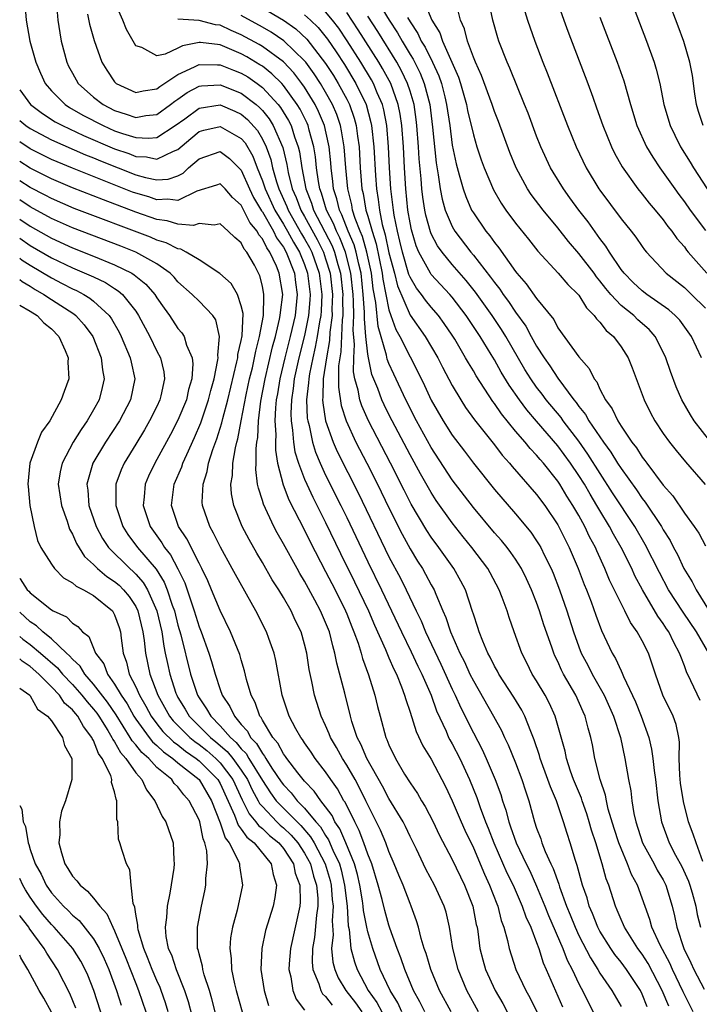
# Model space of a CAD drawing. Units: inches. Extents: x 2628000 to 2631000, y 1455000 to 1458000.
# Drawn here: x 2628000 to 2628064, y 1456612 to 1456705 of the extents above; entities that cross this region are included whole.
import ezdxf

# ---------------------------------------------------------------- set-up
doc = ezdxf.new("R2010")
doc.units = ezdxf.units.IN
doc.header["$MEASUREMENT"] = 0
doc.layers.add('LD26281455_2ft', color=169, linetype='Continuous')

msp = doc.modelspace()

# ---------------------------------------------------------------- linework, layer by layer
at = {"layer": 'LD26281455_2ft'}
for points, elevation in [([(2628064.776, 1456695), (2628064.338, 1456696.338), (2628064.14, 1456697), (2628063.984, 1456698.016), (2628063.76, 1456699.76), (2628063.531, 1456701), (2628062.963, 1456702.962), (2628062.424, 1456704.424), (2628059.658, 1456711.658)], 9436), ([(2628057, 1456709.341), (2628059.423, 1456703), (2628060.135, 1456701), (2628060.338, 1456700.339), (2628060.665, 1456699), (2628061.068, 1456697), (2628061.658, 1456695), (2628062.089, 1456694.089), (2628062.644, 1456693), (2628063.55, 1456691.55), (2628063.872, 1456691), (2628065.164, 1456689)], 9438), ([(2628064.614, 1456673), (2628063.671, 1456675), (2628062.557, 1456676.557), (2628062.145, 1456677), (2628061.543, 1456677.543), (2628059.43, 1456679), (2628059, 1456679.322), (2628058.142, 1456680.142), (2628057.281, 1456681), (2628057, 1456681.367), (2628055.907, 1456683), (2628055.568, 1456683.568), (2628055, 1456684.292), (2628053.869, 1456685.869), (2628052.991, 1456687), (2628052.159, 1456688.159), (2628051.533, 1456689), (2628050.573, 1456690.573), (2628050.321, 1456691), (2628049.392, 1456693), (2628049, 1456693.991), (2628048.182, 1456696.182), (2628047.861, 1456697), (2628046.45, 1456700.45), (2628046.2, 1456701), (2628045.43, 1456703), (2628045.325, 1456703.325), (2628044.856, 1456705), (2628044.179, 1456708.179)], 9446), ([(2628000.466, 1456707), (2628000.615, 1456705), (2628000.949, 1456703), (2628001.516, 1456701), (2628001.963, 1456699.963), (2628002.404, 1456699), (2628003, 1456698.301), (2628004.3, 1456697), (2628004.725, 1456696.726), (2628005.993, 1456695.993), (2628007.906, 1456695), (2628009, 1456694.521), (2628009.742, 1456694.258), (2628011, 1456693.862), (2628012.203, 1456693.797), (2628013, 1456693.88), (2628014.745, 1456695), (2628015.646, 1456695.646), (2628017, 1456696.65), (2628019, 1456696.956), (2628020.379, 1456696.379), (2628021, 1456696.081), (2628021.589, 1456695.589), (2628022.525, 1456694.525), (2628023, 1456693.719), (2628023.356, 1456693), (2628023.79, 1456691.79), (2628023.966, 1456691), (2628024.328, 1456689.672), (2628024.549, 1456689), (2628025.317, 1456687.317), (2628025.434, 1456687), (2628026.726, 1456684.726), (2628027, 1456684.274), (2628027.454, 1456683.454), (2628027.682, 1456683), (2628028.38, 1456681), (2628028.626, 1456679), (2628028.566, 1456677.434), (2628028.528, 1456677), (2628028.41, 1456676.41), (2628028.201, 1456675), (2628028.018, 1456673.982), (2628027.774, 1456673), (2628027.46, 1456671.46), (2628027.391, 1456671), (2628027.385, 1456670.615), (2628027.196, 1456669), (2628027.261, 1456667.261), (2628027.302, 1456667), (2628027.423, 1456666.577), (2628027.743, 1456665), (2628028.033, 1456664.033), (2628028.478, 1456663), (2628029, 1456661.875), (2628030.441, 1456659), (2628031, 1456657.852), (2628033, 1456653.64), (2628034.296, 1456651), (2628036.175, 1456647), (2628037.114, 1456645.114), (2628037.752, 1456643.752), (2628038.13, 1456643), (2628038.99, 1456641.009), (2628039.516, 1456639.516), (2628040.412, 1456637.588), (2628040.66, 1456637), (2628040.771, 1456636.772), (2628041, 1456636.378), (2628041.707, 1456635), (2628042.639, 1456633), (2628043.319, 1456631.319), (2628043.642, 1456630.359), (2628044.151, 1456629), (2628044.4, 1456628.4), (2628044.935, 1456627), (2628046.178, 1456624.178), (2628046.76, 1456623), (2628047.637, 1456621), (2628047.976, 1456619.976), (2628048.438, 1456619), (2628049, 1456617.552), (2628049.202, 1456617), (2628049.627, 1456615.627), (2628049.917, 1456615), (2628051.465, 1456611.465)], 9476), ([(2628033.822, 1456707), (2628035.008, 1456705), (2628035.804, 1456703.804), (2628036.242, 1456703), (2628037, 1456701.735), (2628037.287, 1456701.287), (2628037.962, 1456699.962), (2628038.353, 1456699), (2628038.868, 1456697), (2628039.133, 1456694.867), (2628039.46, 1456691.459), (2628039.663, 1456690.337), (2628039.844, 1456689), (2628040.031, 1456688.031), (2628040.334, 1456687), (2628041, 1456685.446), (2628041.253, 1456685), (2628042.769, 1456683), (2628043, 1456682.728), (2628044.64, 1456680.64), (2628045, 1456680.117), (2628045.498, 1456679.498), (2628045.822, 1456679), (2628046.33, 1456678.33), (2628047, 1456677.318), (2628047.976, 1456675.976), (2628048.494, 1456675), (2628049, 1456674.094), (2628049.697, 1456673), (2628050.241, 1456672.241), (2628051, 1456671.053), (2628052.534, 1456669), (2628052.749, 1456668.749), (2628053, 1456668.372), (2628053.62, 1456667.62), (2628053.943, 1456667), (2628055.321, 1456665), (2628056.041, 1456664.042), (2628056.665, 1456663), (2628057, 1456662.481), (2628058.459, 1456660.459), (2628059, 1456659.651), (2628059.298, 1456659.298), (2628060.823, 1456657), (2628061, 1456656.682), (2628061.656, 1456655.657), (2628061.986, 1456655), (2628062.344, 1456654.344), (2628062.956, 1456653), (2628063.75, 1456651.75), (2628064.109, 1456651), (2628065.362, 1456649)], 9454), ([(2628038.236, 1456707), (2628039.065, 1456705), (2628039.808, 1456703.808), (2628040.071, 1456703), (2628041.588, 1456699.587), (2628041.776, 1456699), (2628042.343, 1456697), (2628042.445, 1456696.444), (2628043, 1456694.13), (2628043.346, 1456693), (2628043.752, 1456691.752), (2628044.025, 1456691), (2628044.904, 1456688.904), (2628045.635, 1456687.635), (2628046.072, 1456687), (2628047, 1456685.766), (2628048.228, 1456684.228), (2628049.097, 1456683.097), (2628051.045, 1456681), (2628051.95, 1456679.95), (2628052.949, 1456679), (2628053, 1456678.937), (2628053.723, 1456677.723), (2628054.466, 1456677), (2628054.672, 1456676.672), (2628055, 1456676.355), (2628055.577, 1456675.577), (2628056.273, 1456675), (2628057, 1456674.02), (2628057.659, 1456673), (2628058.045, 1456672.045), (2628059.192, 1456669), (2628059.785, 1456667.785), (2628060.207, 1456667), (2628061, 1456665.821), (2628061.586, 1456665), (2628062.213, 1456664.212), (2628063.124, 1456663.125), (2628064.973, 1456660.973)], 9450), ([(2628047.529, 1456707), (2628048.13, 1456705), (2628048.817, 1456703), (2628049.592, 1456701), (2628050.004, 1456700.003), (2628051.911, 1456695), (2628052.733, 1456693), (2628053.704, 1456691), (2628054.906, 1456689), (2628055, 1456688.866), (2628057, 1456686.178), (2628057.961, 1456685), (2628058.415, 1456684.415), (2628059, 1456683.529), (2628059.221, 1456683.221), (2628059.404, 1456683), (2628061.262, 1456681), (2628063, 1456679.655), (2628063.689, 1456679), (2628065, 1456677.692)], 9444), ([(2628050.883, 1456707), (2628051.579, 1456705), (2628051.963, 1456703.963), (2628053.862, 1456699), (2628054.317, 1456697.684), (2628054.682, 1456696.682), (2628055.258, 1456695), (2628056.089, 1456693), (2628056.389, 1456692.39), (2628057.103, 1456691.102), (2628058.594, 1456689), (2628059, 1456688.508), (2628059.661, 1456687.661), (2628060.232, 1456687), (2628061, 1456686.07), (2628061.445, 1456685.446), (2628061.815, 1456685), (2628062.294, 1456684.293), (2628063, 1456683.497), (2628063.206, 1456683.206), (2628063.376, 1456683), (2628065.139, 1456681)], 9442), ([(2628003.486, 1456706.514), (2628003.628, 1456705), (2628003.792, 1456703.792), (2628003.937, 1456703), (2628004.466, 1456701), (2628004.636, 1456700.636), (2628005, 1456699.958), (2628005.552, 1456699), (2628007, 1456697.709), (2628007.901, 1456697), (2628009, 1456696.428), (2628010.096, 1456696.097), (2628011, 1456695.773), (2628011.949, 1456695.949), (2628013, 1456696.066), (2628014.309, 1456697), (2628014.692, 1456697.308), (2628015, 1456697.502), (2628015.874, 1456698.126), (2628017, 1456698.737), (2628017.23, 1456698.77), (2628019, 1456698.879), (2628021, 1456698.084), (2628022.414, 1456697), (2628022.733, 1456696.733), (2628023, 1456696.435), (2628023.643, 1456695.643), (2628024.036, 1456695), (2628024.934, 1456692.934), (2628025.313, 1456691.313), (2628025.447, 1456690.553), (2628025.837, 1456689), (2628026.201, 1456688.201), (2628026.646, 1456687), (2628027, 1456686.379), (2628028.192, 1456684.192), (2628028.79, 1456683), (2628029, 1456682.386), (2628029.424, 1456681), (2628029.645, 1456679), (2628029.598, 1456677.598), (2628029.604, 1456677), (2628029.405, 1456675.405), (2628029.37, 1456674.63), (2628029.066, 1456673), (2628028.774, 1456671), (2628028.744, 1456669.256), (2628028.714, 1456669), (2628028.724, 1456668.724), (2628029, 1456666.998), (2628029.708, 1456665), (2628030.1, 1456664.101), (2628032.12, 1456660.12), (2628035, 1456654.121), (2628036.083, 1456652.084), (2628036.625, 1456651), (2628037.57, 1456649), (2628038.045, 1456648.045), (2628038.459, 1456647), (2628039.933, 1456643.933), (2628041, 1456641.58), (2628041.281, 1456641), (2628041.81, 1456639.81), (2628043, 1456637.42), (2628043.844, 1456635.844), (2628044.229, 1456635), (2628045.081, 1456633), (2628045.595, 1456631.595), (2628045.769, 1456631), (2628046.088, 1456630.088), (2628046.354, 1456629), (2628046.537, 1456628.537), (2628047.051, 1456627), (2628048.012, 1456625), (2628048.344, 1456624.344), (2628049, 1456622.907), (2628049.791, 1456621), (2628050.133, 1456620.133), (2628051.473, 1456617), (2628051.89, 1456615.89), (2628052.354, 1456615), (2628053, 1456613.646), (2628053.218, 1456613.218), (2628053.354, 1456613), (2628053.894, 1456611.894), (2628054.369, 1456611)], 9474), ([(2628059.468, 1456611.468), (2628059, 1456612.662), (2628058.832, 1456613), (2628057.528, 1456615), (2628057, 1456615.708), (2628056.418, 1456616.418), (2628056.023, 1456617), (2628055, 1456618.637), (2628054.807, 1456619), (2628054.301, 1456620.301), (2628053.992, 1456621), (2628053.777, 1456621.777), (2628053.35, 1456623), (2628052.846, 1456624.846), (2628052.672, 1456625.328), (2628052.178, 1456627), (2628051.89, 1456627.89), (2628051.555, 1456629), (2628050.87, 1456631), (2628050.3, 1456632.3), (2628050.072, 1456633), (2628049.34, 1456635), (2628049.274, 1456635.274), (2628048.773, 1456636.773), (2628048.435, 1456637.565), (2628047.892, 1456639), (2628047.587, 1456639.587), (2628046.829, 1456640.829), (2628045.422, 1456643), (2628045.282, 1456643.282), (2628045, 1456643.767), (2628044.598, 1456644.598), (2628044.373, 1456645), (2628043.888, 1456646.112), (2628043.544, 1456647), (2628043.422, 1456647.422), (2628043, 1456648.694), (2628042.934, 1456648.935), (2628042.252, 1456651), (2628041.826, 1456651.826), (2628041.151, 1456653), (2628039.726, 1456655), (2628039, 1456655.99), (2628038.601, 1456656.601), (2628037.119, 1456659.119), (2628036.439, 1456660.439), (2628035.151, 1456663), (2628033.067, 1456667), (2628032.421, 1456668.421), (2628032.235, 1456669), (2628032.088, 1456669.912), (2628031.782, 1456671), (2628031.651, 1456671.651), (2628031.659, 1456673), (2628031.738, 1456674.262), (2628031.606, 1456675.606), (2628031.657, 1456677), (2628031.644, 1456678.356), (2628031.6, 1456679), (2628031.391, 1456681), (2628030.886, 1456683), (2628030.352, 1456684.352), (2628030.021, 1456685), (2628029.736, 1456685.736), (2628029.078, 1456687), (2628028.597, 1456688.597), (2628028.435, 1456689), (2628028.308, 1456689.692), (2628028.129, 1456691), (2628028.026, 1456692.026), (2628027.873, 1456693), (2628027.429, 1456694.57), (2628027.33, 1456695), (2628027.234, 1456695.234), (2628026.571, 1456696.571), (2628026.309, 1456697), (2628025, 1456698.819), (2628024.835, 1456699), (2628023.915, 1456699.915), (2628023, 1456700.622), (2628022.776, 1456700.776), (2628021.521, 1456701.521), (2628021, 1456701.809), (2628019, 1456702.654), (2628017.127, 1456702.873), (2628017, 1456702.876), (2628015.445, 1456702.555), (2628015, 1456702.333), (2628013.773, 1456701.773), (2628013, 1456701.629), (2628011.592, 1456702.408), (2628011, 1456702.55), (2628010.121, 1456704.121), (2628009.783, 1456705), (2628009, 1456706.753)], 9470), ([(2628023, 1456706.165), (2628024.996, 1456704.996), (2628026.168, 1456704.168), (2628027.211, 1456703.211), (2628029, 1456700.886), (2628029.742, 1456699.742), (2628030.197, 1456699), (2628031, 1456697.51), (2628031.257, 1456697), (2628031.707, 1456695.707), (2628031.888, 1456695), (2628032.008, 1456693.993), (2628032.162, 1456693), (2628032.286, 1456691), (2628032.444, 1456689), (2628032.557, 1456688.558), (2628032.818, 1456687), (2628033, 1456686.405), (2628033.394, 1456685), (2628033.786, 1456683.786), (2628034.368, 1456681), (2628034.434, 1456680.434), (2628035, 1456677.549), (2628035.179, 1456677), (2628035.661, 1456675.662), (2628036.037, 1456675), (2628037, 1456673.087), (2628037.72, 1456671.72), (2628038.374, 1456670.374), (2628039, 1456668.981), (2628040.133, 1456667), (2628041, 1456665.649), (2628042.151, 1456664.151), (2628043.007, 1456663.007), (2628045, 1456660.505), (2628047, 1456658.184), (2628048.444, 1456656.444), (2628049, 1456655.637), (2628049.249, 1456655.249), (2628049.387, 1456655), (2628049.746, 1456654.253), (2628050.387, 1456653), (2628050.569, 1456652.569), (2628051.177, 1456651), (2628051.857, 1456649), (2628052.488, 1456647), (2628053, 1456645.581), (2628053.23, 1456645), (2628053.841, 1456643.841), (2628054.259, 1456643), (2628055.392, 1456641), (2628056.299, 1456639), (2628056.938, 1456637), (2628057.358, 1456635), (2628057.71, 1456633), (2628057.921, 1456631.921), (2628058.026, 1456631), (2628058.215, 1456629.785), (2628058.391, 1456629), (2628059.026, 1456627), (2628060.129, 1456625), (2628060.427, 1456624.427), (2628061, 1456623.488), (2628061.254, 1456623), (2628061.86, 1456621), (2628062.073, 1456620.073), (2628062.28, 1456619), (2628062.941, 1456617), (2628063.628, 1456615.628), (2628063.912, 1456615), (2628064.877, 1456613.123)], 9464), ([(2628065.5, 1456665), (2628063.921, 1456667), (2628063.57, 1456667.57), (2628062.761, 1456669), (2628062.23, 1456670.23), (2628061.685, 1456671.685), (2628061.249, 1456673), (2628061, 1456673.53), (2628060.246, 1456675), (2628059.663, 1456675.663), (2628058.602, 1456676.602), (2628058.197, 1456677), (2628057, 1456677.957), (2628056.022, 1456679), (2628055.558, 1456679.558), (2628055, 1456680.297), (2628054.674, 1456680.674), (2628054.442, 1456681), (2628053, 1456682.881), (2628052.008, 1456684.008), (2628051, 1456685.307), (2628049.613, 1456687), (2628048.485, 1456688.485), (2628048.14, 1456689), (2628047.05, 1456691), (2628046.456, 1456692.456), (2628045.375, 1456695.375), (2628045, 1456696.335), (2628044.777, 1456697), (2628043.76, 1456699.761), (2628043.199, 1456701), (2628043, 1456701.494), (2628042.451, 1456703), (2628042.165, 1456704.165), (2628041.782, 1456705), (2628041.359, 1456706.641)], 9448), ([(2628006.441, 1456705.559), (2628006.62, 1456704.62), (2628007.068, 1456703.068), (2628007.793, 1456701), (2628008.262, 1456700.262), (2628009, 1456699.148), (2628009.067, 1456699.067), (2628009.157, 1456699), (2628011, 1456698.131), (2628011.696, 1456698.305), (2628013, 1456698.496), (2628013.28, 1456698.721), (2628015, 1456699.838), (2628016.566, 1456700.566), (2628017, 1456700.8), (2628018.76, 1456700.76), (2628019, 1456700.774), (2628020.256, 1456700.256), (2628021, 1456699.972), (2628021.611, 1456699.611), (2628022.498, 1456699), (2628023, 1456698.627), (2628024.506, 1456697), (2628024.727, 1456696.727), (2628025.486, 1456695.486), (2628025.725, 1456695), (2628026.056, 1456693.944), (2628026.403, 1456693), (2628026.517, 1456692.518), (2628026.745, 1456691), (2628027.127, 1456689), (2628027.662, 1456687.662), (2628027.861, 1456687), (2628029.605, 1456683.605), (2628029.844, 1456683), (2628030.155, 1456681.845), (2628030.413, 1456681), (2628030.626, 1456679), (2628030.613, 1456678.613), (2628030.629, 1456677), (2628030.577, 1456676.577), (2628030.44, 1456673.56), (2628030.336, 1456673), (2628030.23, 1456672.23), (2628030.208, 1456670.208), (2628030.464, 1456668.464), (2628030.93, 1456667), (2628031.865, 1456665), (2628032.901, 1456663), (2628033.913, 1456661), (2628035, 1456658.752), (2628036.257, 1456656.256), (2628037, 1456654.887), (2628037.715, 1456653.715), (2628038.174, 1456653), (2628038.477, 1456652.477), (2628039, 1456651.478), (2628039.273, 1456651), (2628039.431, 1456650.569), (2628040.101, 1456649), (2628040.383, 1456648.383), (2628040.82, 1456647), (2628041.712, 1456645), (2628042.152, 1456644.151), (2628042.68, 1456643), (2628043, 1456642.35), (2628044.917, 1456639), (2628045.658, 1456637.658), (2628045.955, 1456637), (2628046.303, 1456636.303), (2628047, 1456634.588), (2628047.605, 1456633), (2628047.932, 1456631.932), (2628048.255, 1456631), (2628048.798, 1456629), (2628049, 1456628.398), (2628049.381, 1456627.381), (2628049.501, 1456627), (2628049.81, 1456626.19), (2628050.35, 1456625), (2628050.566, 1456624.566), (2628051.089, 1456623.089), (2628051.165, 1456622.835), (2628051.841, 1456621), (2628052.185, 1456620.185), (2628052.646, 1456619), (2628053, 1456618.217), (2628054.089, 1456616.089), (2628054.802, 1456615), (2628055, 1456614.659), (2628056.14, 1456613), (2628057, 1456611.475)], 9472), ([(2628061.522, 1456611.522), (2628060.91, 1456613), (2628059.568, 1456615.569), (2628059, 1456616.444), (2628058.585, 1456617), (2628057.318, 1456619), (2628057.234, 1456619.234), (2628057, 1456619.737), (2628056.635, 1456620.635), (2628056.465, 1456621), (2628055.829, 1456623), (2628055.595, 1456623.595), (2628055.226, 1456625), (2628054.609, 1456627), (2628054.204, 1456628.204), (2628053.986, 1456629), (2628053.749, 1456629.749), (2628053.305, 1456631), (2628053.236, 1456631.236), (2628052.495, 1456633), (2628052.208, 1456633.793), (2628051.817, 1456635), (2628051.691, 1456635.691), (2628050.769, 1456639), (2628050.215, 1456640.215), (2628049.796, 1456641), (2628049, 1456642.352), (2628048.59, 1456643), (2628048.067, 1456644.067), (2628047.581, 1456645), (2628046.861, 1456647), (2628046.383, 1456648.383), (2628046.19, 1456649), (2628045.741, 1456650.259), (2628045.454, 1456651), (2628044.602, 1456652.602), (2628044.383, 1456653), (2628042.872, 1456655), (2628042.03, 1456656.03), (2628041, 1456657.329), (2628039.476, 1456659.476), (2628039, 1456660.207), (2628037.986, 1456661.986), (2628037, 1456663.793), (2628035.308, 1456667), (2628035, 1456667.611), (2628034.537, 1456668.537), (2628034.325, 1456669), (2628033.932, 1456670.067), (2628033.393, 1456671.393), (2628033.051, 1456673), (2628033, 1456673.32), (2628032.822, 1456675), (2628032.675, 1456676.675), (2628032.684, 1456677.316), (2628032.569, 1456679), (2628032.353, 1456681), (2628032.139, 1456681.861), (2628031.897, 1456683), (2628031.699, 1456683.699), (2628031.148, 1456685), (2628030.548, 1456686.548), (2628030.313, 1456687), (2628030.065, 1456688.065), (2628029.757, 1456689), (2628029.693, 1456689.693), (2628029.514, 1456691), (2628029.48, 1456691.48), (2628029.323, 1456693), (2628029.279, 1456693.279), (2628028.887, 1456695), (2628028.337, 1456696.337), (2628028.004, 1456697), (2628027, 1456698.633), (2628026.744, 1456699), (2628025.992, 1456699.993), (2628025, 1456701.046), (2628023, 1456702.508), (2628022.691, 1456702.691), (2628021, 1456703.62), (2628020.031, 1456704.031), (2628019, 1456704.519), (2628018.569, 1456704.569), (2628017, 1456704.981), (2628015, 1456705.096)], 9468), ([(2628063.835, 1456611), (2628062.882, 1456612.883), (2628061.87, 1456615), (2628061.609, 1456615.609), (2628060.699, 1456617.301), (2628059.923, 1456619), (2628059.741, 1456619.741), (2628058.549, 1456623), (2628057.992, 1456623.992), (2628057.624, 1456625), (2628057, 1456626.457), (2628056.795, 1456627), (2628056.36, 1456628.36), (2628055.794, 1456630.206), (2628055.61, 1456631), (2628055.52, 1456631.52), (2628055.006, 1456633), (2628054.513, 1456635), (2628054.289, 1456636.289), (2628054.144, 1456637), (2628053.886, 1456637.886), (2628053.614, 1456639), (2628053.413, 1456639.413), (2628052.703, 1456641), (2628051.557, 1456643), (2628051.365, 1456643.365), (2628051, 1456644.206), (2628050.732, 1456644.733), (2628050.616, 1456645), (2628050.431, 1456645.569), (2628049.681, 1456647.681), (2628049.277, 1456649), (2628049, 1456649.789), (2628048.525, 1456651), (2628048.042, 1456652.042), (2628047.574, 1456653), (2628047, 1456653.895), (2628046.546, 1456654.546), (2628046.197, 1456655), (2628045.662, 1456655.662), (2628045, 1456656.408), (2628043, 1456658.809), (2628041, 1456661.426), (2628039, 1456664.484), (2628037.599, 1456667), (2628036.585, 1456669), (2628035.448, 1456671.449), (2628035, 1456672.452), (2628034.845, 1456672.845), (2628034.776, 1456673.224), (2628033.968, 1456675.968), (2628033.761, 1456678.238), (2628033.512, 1456679.512), (2628033.337, 1456681), (2628032.904, 1456683), (2628032.484, 1456684.484), (2628032.265, 1456685), (2628031.806, 1456686.194), (2628031.559, 1456687), (2628031.479, 1456687.479), (2628031.09, 1456689), (2628030.9, 1456691), (2628030.751, 1456693), (2628030.511, 1456694.512), (2628030.401, 1456695), (2628030.051, 1456696.051), (2628029.646, 1456697), (2628029, 1456698.159), (2628028.498, 1456699), (2628027.906, 1456699.906), (2628027.109, 1456701), (2628027, 1456701.139), (2628025.047, 1456703.047), (2628023.846, 1456703.846), (2628023, 1456704.334), (2628021, 1456705.431)], 9466), ([(2628027, 1456705.518), (2628027.566, 1456705), (2628028.293, 1456704.293), (2628029.184, 1456703.184), (2628030, 1456702), (2628030.786, 1456700.786), (2628031.874, 1456699), (2628032.835, 1456697), (2628033.296, 1456695.296), (2628033.353, 1456695), (2628033.567, 1456693), (2628033.717, 1456690.284), (2628033.809, 1456689), (2628033.992, 1456687.992), (2628034.102, 1456687), (2628034.367, 1456685.633), (2628034.655, 1456684.656), (2628035, 1456682.953), (2628035.521, 1456681), (2628035.808, 1456679.808), (2628037, 1456677.033), (2628038.439, 1456675), (2628039.625, 1456673), (2628040.089, 1456672.088), (2628041, 1456670.367), (2628041.807, 1456669), (2628042.271, 1456668.271), (2628043.112, 1456667.112), (2628045, 1456664.734), (2628045.747, 1456663.747), (2628046.429, 1456663), (2628046.683, 1456662.683), (2628049, 1456660.038), (2628049.763, 1456659), (2628051, 1456657.16), (2628052.084, 1456655), (2628052.939, 1456653), (2628053.503, 1456651.503), (2628053.714, 1456651), (2628054.157, 1456649.843), (2628054.599, 1456648.599), (2628055.145, 1456647.145), (2628056.173, 1456645), (2628056.488, 1456644.488), (2628057, 1456643.307), (2628057.106, 1456643.106), (2628057.234, 1456642.766), (2628058.364, 1456640.364), (2628058.914, 1456639), (2628059.643, 1456637), (2628059.902, 1456635.902), (2628060.023, 1456635), (2628060.141, 1456633.859), (2628060.267, 1456633), (2628060.499, 1456631), (2628060.829, 1456629), (2628061.553, 1456627), (2628062.166, 1456625.834), (2628062.76, 1456624.76), (2628063.386, 1456623.386), (2628063.52, 1456623), (2628063.734, 1456622.266), (2628064.076, 1456621), (2628064.218, 1456620.218), (2628064.533, 1456619)], 9462), ([(2628064.763, 1456625.236), (2628064.107, 1456627), (2628063.841, 1456627.84), (2628063.409, 1456629), (2628062.918, 1456630.918), (2628062.65, 1456632.65), (2628062.572, 1456633.428), (2628062.521, 1456635), (2628062.539, 1456636.539), (2628062.471, 1456637), (2628062.228, 1456638.228), (2628061.948, 1456639), (2628060.971, 1456641), (2628060.258, 1456643), (2628059.956, 1456643.956), (2628059.594, 1456645), (2628059, 1456646.166), (2628058.541, 1456647), (2628057.897, 1456647.897), (2628057.358, 1456649), (2628057, 1456649.692), (2628055.921, 1456651.921), (2628055.477, 1456653), (2628054.691, 1456654.691), (2628054.564, 1456655), (2628054.02, 1456656.02), (2628053.565, 1456657), (2628053, 1456658.028), (2628052.443, 1456659), (2628051.875, 1456659.876), (2628051.204, 1456661), (2628051, 1456661.304), (2628049.643, 1456663), (2628049.34, 1456663.34), (2628049, 1456663.769), (2628048.391, 1456664.391), (2628047.903, 1456665), (2628047, 1456666.048), (2628045.667, 1456667.667), (2628045, 1456668.665), (2628044.85, 1456668.85), (2628043.275, 1456671.275), (2628043, 1456671.761), (2628042.526, 1456672.526), (2628042.271, 1456673), (2628041.232, 1456674.769), (2628041, 1456675.14), (2628040.247, 1456676.247), (2628039.684, 1456677), (2628039, 1456677.785), (2628038.45, 1456678.451), (2628038.078, 1456679), (2628037.603, 1456679.603), (2628037, 1456680.642), (2628036.894, 1456680.894), (2628036.278, 1456683), (2628036.043, 1456684.043), (2628035.799, 1456685), (2628035.501, 1456686.499), (2628035.42, 1456687), (2628035.186, 1456689), (2628035.064, 1456691), (2628034.966, 1456693), (2628034.796, 1456695), (2628034.508, 1456696.508), (2628034.376, 1456697), (2628033.887, 1456698.112), (2628033.531, 1456699), (2628033.343, 1456699.343), (2628032.349, 1456701), (2628031.045, 1456703.045), (2628030.239, 1456704.239), (2628029.65, 1456705), (2628029, 1456705.784)], 9460), ([(2628064.507, 1456640.507), (2628063.62, 1456642.38), (2628063.204, 1456643.204), (2628063, 1456643.775), (2628062.657, 1456644.657), (2628062.556, 1456645), (2628062.003, 1456646.003), (2628061.527, 1456647), (2628061.307, 1456647.307), (2628061, 1456647.789), (2628060.484, 1456648.484), (2628059.018, 1456651), (2628058.319, 1456652.319), (2628058.012, 1456653), (2628057.019, 1456655), (2628056.28, 1456656.28), (2628055.91, 1456657), (2628055, 1456658.505), (2628054.718, 1456659), (2628054.058, 1456660.058), (2628053.52, 1456661), (2628053, 1456661.831), (2628052.21, 1456663), (2628051, 1456664.649), (2628049, 1456666.99), (2628048.058, 1456668.059), (2628047.365, 1456669), (2628046.393, 1456670.393), (2628045.642, 1456671.642), (2628045, 1456672.795), (2628044.687, 1456673.313), (2628043.649, 1456675), (2628042.33, 1456677), (2628041, 1456678.745), (2628040.779, 1456679), (2628039, 1456680.896), (2628038.928, 1456681), (2628037.841, 1456683), (2628037.589, 1456683.589), (2628037.126, 1456685.126), (2628037, 1456685.784), (2628036.803, 1456687), (2628036.595, 1456689), (2628036.469, 1456691), (2628036.364, 1456693), (2628036.219, 1456695), (2628036.071, 1456696.071), (2628035.887, 1456697), (2628035.165, 1456699), (2628034.402, 1456700.402), (2628034.044, 1456701), (2628032.094, 1456704.094), (2628031, 1456705.709)], 9458), ([(2628065.33, 1456645), (2628064.148, 1456647), (2628062.88, 1456648.88), (2628061.511, 1456651), (2628060.633, 1456652.633), (2628059.297, 1456655.297), (2628058.303, 1456657), (2628056.2, 1456660.2), (2628053.862, 1456663.862), (2628053, 1456665.08), (2628051.525, 1456667), (2628051.316, 1456667.316), (2628049.909, 1456669), (2628049.527, 1456669.527), (2628049, 1456670.198), (2628048.436, 1456671), (2628047.89, 1456671.89), (2628046.08, 1456675), (2628045.666, 1456675.666), (2628044.772, 1456677), (2628043.21, 1456679.21), (2628042.321, 1456680.321), (2628041, 1456681.845), (2628040.035, 1456683), (2628039.603, 1456683.603), (2628039, 1456684.755), (2628038.927, 1456684.927), (2628038.497, 1456686.497), (2628038.401, 1456687), (2628038.205, 1456688.205), (2628038.115, 1456689), (2628038.048, 1456689.952), (2628037.862, 1456691.862), (2628037.797, 1456693), (2628037.653, 1456695), (2628037.586, 1456695.586), (2628037.381, 1456697), (2628037, 1456698.277), (2628036.768, 1456699), (2628036.191, 1456700.191), (2628035.736, 1456701), (2628033.935, 1456703.935), (2628033, 1456705.383)], 9456), ([(2628036.762, 1456705.238), (2628037, 1456704.831), (2628037.736, 1456703.736), (2628038.066, 1456703), (2628038.43, 1456702.43), (2628039.142, 1456701), (2628039.734, 1456699.734), (2628039.981, 1456699), (2628040.284, 1456697.716), (2628040.469, 1456697), (2628040.757, 1456695), (2628041, 1456693.152), (2628041.362, 1456691.362), (2628041.67, 1456690.33), (2628042.027, 1456689), (2628042.28, 1456688.28), (2628042.84, 1456687), (2628043, 1456686.726), (2628044.172, 1456685), (2628044.553, 1456684.553), (2628045, 1456683.908), (2628045.416, 1456683.416), (2628047, 1456681.173), (2628047.136, 1456681), (2628048.012, 1456680.012), (2628049, 1456678.622), (2628050.614, 1456676.614), (2628051, 1456675.842), (2628053, 1456673.076), (2628053.975, 1456671.975), (2628054.461, 1456671), (2628054.705, 1456670.705), (2628055, 1456670.028), (2628055.531, 1456669), (2628056.155, 1456668.155), (2628056.683, 1456667), (2628057, 1456666.508), (2628058.026, 1456665), (2628058.463, 1456664.462), (2628059, 1456663.577), (2628059.26, 1456663.26), (2628059.441, 1456663), (2628061, 1456660.926), (2628061.908, 1456659.908), (2628063, 1456658.25), (2628063.918, 1456657), (2628064.359, 1456656.359), (2628065, 1456655.169)], 9452), ([(2628055, 1456705.281), (2628056.642, 1456701), (2628057.253, 1456699.253), (2628057.889, 1456697), (2628058.507, 1456695), (2628059.42, 1456693), (2628060.005, 1456692.004), (2628060.677, 1456691), (2628061, 1456690.567), (2628062.086, 1456689), (2628062.472, 1456688.472), (2628063, 1456687.781), (2628063.551, 1456687), (2628065, 1456685.065)], 9440), ([(2628000, 1456698.379), (2628001.018, 1456697), (2628002.154, 1456696.153), (2628003.368, 1456695.369), (2628004.048, 1456695), (2628006.062, 1456694.061), (2628009, 1456692.814), (2628010.344, 1456692.344), (2628011, 1456692.087), (2628012.033, 1456692.033), (2628013, 1456691.819), (2628014.591, 1456692.591), (2628015, 1456692.736), (2628016.217, 1456693.783), (2628017, 1456694.431), (2628017.438, 1456694.562), (2628019, 1456694.932), (2628021, 1456693.778), (2628021.36, 1456693.36), (2628022.096, 1456692.096), (2628022.503, 1456691), (2628023, 1456689.781), (2628023.256, 1456689), (2628024.181, 1456687), (2628025, 1456685.659), (2628025.378, 1456685), (2628025.944, 1456683.944), (2628026.516, 1456683), (2628027, 1456681.825), (2628027.293, 1456681), (2628027.531, 1456679), (2628027.511, 1456678.489), (2628027.38, 1456677), (2628027, 1456675.1), (2628026.465, 1456673), (2628026.026, 1456671), (2628025.928, 1456670.071), (2628025.754, 1456669), (2628025.7, 1456667.701), (2628025.727, 1456667), (2628025.872, 1456666.128), (2628025.954, 1456665), (2628026.088, 1456664.088), (2628026.427, 1456663), (2628027, 1456661.477), (2628027.203, 1456661), (2628027.774, 1456659.774), (2628029, 1456657.371), (2628030.421, 1456654.421), (2628031.746, 1456651.746), (2628033.055, 1456649), (2628033.629, 1456647.629), (2628034.672, 1456645.329), (2628034.852, 1456644.853), (2628035, 1456644.548), (2628035.461, 1456643.461), (2628035.706, 1456643), (2628036.198, 1456641.801), (2628036.489, 1456641), (2628036.587, 1456640.587), (2628037, 1456639.385), (2628037.57, 1456637.57), (2628038.211, 1456636.211), (2628039, 1456634.949), (2628040.357, 1456632.357), (2628041, 1456630.998), (2628041.843, 1456629), (2628042.202, 1456628.202), (2628043, 1456626.522), (2628044.042, 1456624.042), (2628044.533, 1456623), (2628045.221, 1456621.221), (2628045.323, 1456621), (2628045.645, 1456619.645), (2628045.9, 1456619), (2628046.238, 1456617.761), (2628046.382, 1456617), (2628047.032, 1456615), (2628047.964, 1456613), (2628048.342, 1456612.342), (2628049.013, 1456611)], 9478), ([(2628000, 1456695.476), (2628000.574, 1456695), (2628001, 1456694.713), (2628003, 1456693.64), (2628006.233, 1456692.233), (2628007, 1456691.941), (2628007.657, 1456691.657), (2628011, 1456690.347), (2628011.914, 1456690.086), (2628013, 1456689.858), (2628014.075, 1456689.925), (2628015, 1456690.241), (2628015.494, 1456690.506), (2628016.008, 1456691), (2628017, 1456691.862), (2628019, 1456692.555), (2628019.888, 1456691.888), (2628021, 1456690.774), (2628021.781, 1456689), (2628022.176, 1456688.176), (2628022.918, 1456686.917), (2628023, 1456686.819), (2628024.048, 1456685), (2628024.355, 1456684.355), (2628025, 1456683.464), (2628025.26, 1456683), (2628026.034, 1456681), (2628026.138, 1456680.138), (2628026.303, 1456679), (2628026.098, 1456677), (2628025.639, 1456675), (2628025.131, 1456673), (2628024.659, 1456671), (2628024.432, 1456669.568), (2628024.324, 1456669), (2628024.242, 1456668.242), (2628024.187, 1456667), (2628024.269, 1456665.731), (2628024.235, 1456665), (2628024.239, 1456664.239), (2628024.45, 1456663), (2628024.958, 1456660.959), (2628025.512, 1456659.513), (2628027, 1456656.645), (2628027.537, 1456655.538), (2628029, 1456652.739), (2628029.887, 1456651), (2628030.889, 1456649), (2628031, 1456648.73), (2628031.477, 1456647.478), (2628031.683, 1456647), (2628032.073, 1456645.926), (2628032.355, 1456645), (2628032.483, 1456644.483), (2628033.062, 1456642.938), (2628033.677, 1456641), (2628033.925, 1456639.925), (2628034.158, 1456639), (2628034.705, 1456637), (2628034.804, 1456636.805), (2628035, 1456636.29), (2628035.615, 1456635), (2628036.487, 1456633.513), (2628037, 1456632.683), (2628037.697, 1456631.697), (2628038.08, 1456631), (2628038.442, 1456630.442), (2628039.187, 1456629), (2628039.773, 1456627.773), (2628041, 1456625.429), (2628042.156, 1456623), (2628042.95, 1456621), (2628043.277, 1456619.277), (2628043.347, 1456619), (2628043.413, 1456618.587), (2628043.614, 1456617), (2628043.901, 1456615.901), (2628044.157, 1456615), (2628045.069, 1456613), (2628045.78, 1456611.78), (2628046.202, 1456611)], 9480), ([(2628043.486, 1456611), (2628042.388, 1456613), (2628041.546, 1456615), (2628041.055, 1456617), (2628040.755, 1456619), (2628040.418, 1456620.418), (2628040.248, 1456621), (2628039.325, 1456623), (2628038.502, 1456624.502), (2628037.604, 1456626.396), (2628037, 1456627.617), (2628036.562, 1456628.562), (2628036.336, 1456629), (2628035, 1456631.201), (2628034.378, 1456632.378), (2628032.896, 1456635), (2628032.346, 1456636.347), (2628031.988, 1456637), (2628031.491, 1456638.509), (2628031.357, 1456639), (2628030.808, 1456641.192), (2628030.048, 1456644.048), (2628029.879, 1456645), (2628029.671, 1456645.67), (2628029.354, 1456647), (2628029, 1456647.9), (2628028.522, 1456649), (2628027.974, 1456650.026), (2628027, 1456651.816), (2628026.548, 1456652.548), (2628026.293, 1456653), (2628025, 1456655.366), (2628024.404, 1456656.404), (2628024.095, 1456657), (2628023.098, 1456659.098), (2628023, 1456659.458), (2628022.62, 1456660.62), (2628022.556, 1456661), (2628022.387, 1456662.387), (2628022.408, 1456663), (2628022.399, 1456664.399), (2628022.478, 1456665), (2628022.559, 1456665.441), (2628022.63, 1456667), (2628022.863, 1456668.863), (2628023.269, 1456671), (2628023.968, 1456674.032), (2628024.237, 1456675), (2628024.639, 1456676.639), (2628024.701, 1456677), (2628024.706, 1456677.294), (2628024.936, 1456679), (2628024.6, 1456681), (2628024.335, 1456681.665), (2628023.712, 1456683), (2628023.413, 1456683.413), (2628023, 1456684.282), (2628022.661, 1456684.661), (2628022.502, 1456685), (2628021.817, 1456685.817), (2628021, 1456687.456), (2628020.17, 1456688.17), (2628019.462, 1456689), (2628019, 1456689.492), (2628018.651, 1456689.349), (2628016.794, 1456688.794), (2628015, 1456687.898), (2628014.032, 1456688.032), (2628013, 1456687.97), (2628012.234, 1456688.233), (2628011, 1456688.595), (2628010.705, 1456688.705), (2628005, 1456690.966), (2628003.553, 1456691.553), (2628003, 1456691.793), (2628001, 1456692.803), (2628000, 1456693.467)], 9482), ([(2628040.89, 1456611), (2628039.786, 1456613), (2628038.955, 1456615), (2628038.528, 1456616.528), (2628038.349, 1456617), (2628038.051, 1456617.949), (2628037.802, 1456619), (2628037.624, 1456619.624), (2628037.118, 1456621), (2628037, 1456621.26), (2628036.337, 1456623), (2628035.931, 1456623.931), (2628035.509, 1456625), (2628035, 1456626.173), (2628034.699, 1456627), (2628034.208, 1456628.208), (2628033, 1456630.609), (2628032.821, 1456631), (2628032.217, 1456632.216), (2628031.787, 1456633), (2628031, 1456634.37), (2628030.59, 1456635), (2628030.038, 1456636.038), (2628029.465, 1456637), (2628029.349, 1456637.349), (2628029, 1456638.139), (2628028.583, 1456639), (2628027.946, 1456641), (2628027.701, 1456642.299), (2628027.45, 1456643.45), (2628027.216, 1456645), (2628027, 1456645.851), (2628026.669, 1456647), (2628026.121, 1456648.121), (2628025.72, 1456649), (2628025, 1456650.256), (2628024.551, 1456651), (2628023.943, 1456651.943), (2628023, 1456653.573), (2628022.465, 1456654.465), (2628021.749, 1456655.749), (2628021.101, 1456657), (2628020.288, 1456659), (2628020.077, 1456660.077), (2628020.022, 1456661), (2628020.173, 1456661.827), (2628020.215, 1456663), (2628020.446, 1456664.446), (2628020.588, 1456665), (2628020.687, 1456665.313), (2628020.989, 1456667), (2628021.465, 1456669.465), (2628021.792, 1456671), (2628022.052, 1456672.053), (2628022.263, 1456673), (2628022.373, 1456673.627), (2628022.742, 1456675), (2628023.099, 1456677), (2628023.127, 1456678.874), (2628023.144, 1456679), (2628023, 1456679.78), (2628022.755, 1456680.755), (2628022.642, 1456681), (2628022.244, 1456681.756), (2628021.537, 1456683), (2628021.284, 1456683.284), (2628021, 1456683.888), (2628020.381, 1456684.381), (2628019.771, 1456685), (2628019, 1456685.68), (2628018.43, 1456685.569), (2628017, 1456685.705), (2628016.461, 1456685.539), (2628015, 1456685.668), (2628013.983, 1456685.983), (2628013, 1456686.097), (2628011, 1456686.798), (2628007.95, 1456687.95), (2628005, 1456689.104), (2628003, 1456689.942), (2628001, 1456690.968), (2628000, 1456691.606)], 9484), ([(2628038.414, 1456611), (2628037.937, 1456611.937), (2628037.334, 1456613), (2628036.49, 1456615), (2628036.12, 1456616.12), (2628035.771, 1456617), (2628035.096, 1456618.904), (2628035, 1456619.193), (2628034.6, 1456620.6), (2628034.352, 1456621.648), (2628033.993, 1456623), (2628033.373, 1456625), (2628033, 1456625.922), (2628032.63, 1456627), (2628032.19, 1456628.19), (2628031.751, 1456629), (2628030.849, 1456630.849), (2628030.735, 1456631), (2628030.114, 1456632.114), (2628029.49, 1456633), (2628029, 1456633.747), (2628028.022, 1456635), (2628027.613, 1456635.613), (2628027, 1456636.489), (2628026.802, 1456636.802), (2628026.642, 1456637), (2628026.181, 1456637.819), (2628025.548, 1456639), (2628024.871, 1456641), (2628024.281, 1456644.281), (2628024.113, 1456645), (2628023.614, 1456646.386), (2628023.408, 1456647), (2628022.395, 1456649), (2628020.442, 1456652.442), (2628020.153, 1456653), (2628019.033, 1456655.033), (2628018.376, 1456656.376), (2628018.012, 1456657), (2628017.314, 1456659), (2628017.294, 1456659.293), (2628017.377, 1456661), (2628017.781, 1456662.219), (2628017.911, 1456663), (2628018.299, 1456664.299), (2628018.683, 1456665.317), (2628019.161, 1456666.839), (2628019.245, 1456667.245), (2628019.73, 1456669), (2628020.591, 1456672.591), (2628020.665, 1456673), (2628020.685, 1456673.315), (2628021, 1456674.624), (2628021.087, 1456675.087), (2628021.174, 1456677.174), (2628021, 1456677.923), (2628020.631, 1456679), (2628020.03, 1456680.029), (2628018.983, 1456680.983), (2628017, 1456682.266), (2628015.781, 1456683), (2628015.277, 1456683.277), (2628015, 1456683.304), (2628013.886, 1456683.886), (2628013, 1456684.141), (2628012.409, 1456684.41), (2628005.155, 1456687.155), (2628003, 1456688.075), (2628002.404, 1456688.404), (2628001, 1456689.134), (2628000, 1456689.779)], 9486), ([(2628036.232, 1456611), (2628035.84, 1456611.84), (2628035.112, 1456613), (2628034.181, 1456615), (2628033.457, 1456617), (2628033, 1456618.557), (2628032.9, 1456619), (2628032.59, 1456620.59), (2628032.566, 1456621), (2628032.497, 1456621.504), (2628032.247, 1456623), (2628032.017, 1456624.017), (2628031.738, 1456625), (2628030.92, 1456627), (2628030.349, 1456628.349), (2628029.884, 1456629), (2628029.604, 1456629.605), (2628029, 1456630.407), (2628028.53, 1456631), (2628027.912, 1456631.912), (2628027, 1456632.841), (2628026.865, 1456633), (2628026.373, 1456633.627), (2628025.329, 1456635), (2628025.201, 1456635.201), (2628025, 1456635.451), (2628024.462, 1456636.462), (2628023.994, 1456637), (2628023, 1456638.65), (2628022.883, 1456638.882), (2628022.777, 1456639), (2628022.317, 1456640.317), (2628021.937, 1456641), (2628021.504, 1456642.496), (2628021.319, 1456643.319), (2628021, 1456644.355), (2628020.862, 1456644.862), (2628019.991, 1456647), (2628019, 1456649.04), (2628018.196, 1456651), (2628017.831, 1456651.832), (2628017.273, 1456653), (2628017, 1456653.51), (2628015.837, 1456655.837), (2628015.05, 1456657), (2628014.396, 1456659), (2628014.648, 1456661), (2628015.363, 1456662.637), (2628015.475, 1456663), (2628015.831, 1456663.831), (2628016.573, 1456665.427), (2628017.168, 1456666.832), (2628017.911, 1456669), (2628018.121, 1456669.879), (2628018.437, 1456671), (2628018.792, 1456672.792), (2628018.805, 1456673), (2628018.768, 1456673.232), (2628018.953, 1456675), (2628018.585, 1456676.585), (2628018.305, 1456677), (2628017, 1456678.35), (2628016.345, 1456679), (2628015, 1456680.195), (2628014.634, 1456680.634), (2628014.258, 1456681), (2628013, 1456681.886), (2628010.998, 1456683), (2628009.574, 1456683.574), (2628005, 1456685.318), (2628003, 1456686.205), (2628001, 1456687.303), (2628000, 1456687.96)], 9488), ([(2628000, 1456686.143), (2628001, 1456685.471), (2628003, 1456684.334), (2628005, 1456683.421), (2628007, 1456682.632), (2628009, 1456681.811), (2628010.626, 1456681), (2628010.861, 1456680.861), (2628011.969, 1456679.969), (2628012.798, 1456679), (2628013, 1456678.685), (2628013.692, 1456677.692), (2628014.197, 1456677), (2628015, 1456675.777), (2628015.369, 1456675.37), (2628015.601, 1456675), (2628015.823, 1456674.176), (2628016.344, 1456673), (2628016.416, 1456672.416), (2628016.318, 1456671), (2628016.011, 1456669.988), (2628015.797, 1456669), (2628015, 1456667.068), (2628014.29, 1456665.71), (2628013, 1456663.333), (2628012.804, 1456663), (2628012.223, 1456661.777), (2628011.896, 1456661), (2628011.811, 1456659.811), (2628011.712, 1456659), (2628012.37, 1456657), (2628013.462, 1456655.462), (2628013.727, 1456655), (2628014.296, 1456654.295), (2628014.991, 1456652.991), (2628015.65, 1456651.65), (2628016.552, 1456649), (2628017, 1456647.499), (2628017.197, 1456647), (2628017.917, 1456645), (2628018.183, 1456644.184), (2628018.524, 1456643), (2628019, 1456641.548), (2628019.194, 1456641), (2628019.928, 1456639.928), (2628020.349, 1456639), (2628021, 1456638.231), (2628021.583, 1456637.583), (2628021.877, 1456637), (2628022.439, 1456636.439), (2628023, 1456635.463), (2628023.215, 1456635.215), (2628023.33, 1456635), (2628023.912, 1456634.088), (2628024.788, 1456632.788), (2628025, 1456632.497), (2628025.734, 1456631.734), (2628026.295, 1456631), (2628027, 1456630.288), (2628028.08, 1456629), (2628028.517, 1456628.517), (2628029, 1456627.686), (2628029.286, 1456627.286), (2628029.678, 1456626.321), (2628030.298, 1456625), (2628030.457, 1456624.457), (2628030.8, 1456623), (2628031.037, 1456621), (2628031.146, 1456619.146), (2628031.225, 1456618.775), (2628031.399, 1456617), (2628031.721, 1456615.721), (2628031.974, 1456615), (2628033.037, 1456613), (2628033.859, 1456611.859), (2628034.31, 1456611)], 9490), ([(2628000, 1456684.317), (2628001, 1456683.634), (2628003, 1456682.459), (2628005, 1456681.514), (2628006.773, 1456680.773), (2628007, 1456680.652), (2628008.123, 1456680.123), (2628009, 1456679.55), (2628009.345, 1456679.345), (2628009.734, 1456679), (2628011, 1456677.394), (2628011.263, 1456677), (2628012.335, 1456675), (2628013, 1456673.625), (2628013.334, 1456673), (2628013.649, 1456671.649), (2628013.723, 1456671), (2628013.386, 1456669.386), (2628013.289, 1456669), (2628013, 1456668.38), (2628012.313, 1456667), (2628011.832, 1456666.168), (2628011, 1456664.787), (2628009.9, 1456663), (2628009.62, 1456662.38), (2628009.115, 1456661), (2628009.12, 1456659), (2628009.789, 1456657), (2628010.251, 1456656.252), (2628011.166, 1456655), (2628012.939, 1456652.939), (2628013.706, 1456651.706), (2628013.985, 1456651), (2628014.457, 1456649.543), (2628014.658, 1456649), (2628015, 1456647.646), (2628015.264, 1456646.736), (2628016.205, 1456643), (2628016.85, 1456641), (2628017, 1456640.744), (2628017.715, 1456639.714), (2628018.103, 1456639), (2628019, 1456638.106), (2628019.969, 1456637), (2628020.526, 1456636.526), (2628021, 1456635.922), (2628021.461, 1456635.461), (2628021.726, 1456635), (2628023, 1456632.916), (2628023.759, 1456631.758), (2628024.311, 1456631), (2628025, 1456630.279), (2628026.64, 1456628.64), (2628027.579, 1456627.579), (2628027.915, 1456627), (2628028.955, 1456625), (2628029.42, 1456623.42), (2628029.519, 1456623), (2628029.63, 1456621.63), (2628029.705, 1456621), (2628029.615, 1456619.615), (2628029.702, 1456618.298), (2628029.569, 1456617), (2628029.684, 1456615.684), (2628029.861, 1456615), (2628030.196, 1456614.196), (2628030.911, 1456613), (2628031.829, 1456611.829), (2628032.419, 1456611)], 9492), ([(2628000, 1456682.43), (2628000.248, 1456682.249), (2628001, 1456681.763), (2628003, 1456680.557), (2628004.04, 1456680.04), (2628005, 1456679.534), (2628005.373, 1456679.373), (2628006.071, 1456679), (2628006.652, 1456678.652), (2628007, 1456678.362), (2628008.473, 1456677), (2628008.694, 1456676.694), (2628009.416, 1456675.416), (2628009.627, 1456675), (2628010.486, 1456673), (2628010.562, 1456672.562), (2628010.905, 1456671), (2628010.494, 1456669), (2628009.452, 1456667), (2628008.146, 1456665), (2628006.936, 1456663), (2628006.363, 1456661), (2628006.444, 1456660.444), (2628006.563, 1456659), (2628007.252, 1456657), (2628007.853, 1456655.853), (2628008.423, 1456655), (2628010.442, 1456653), (2628010.741, 1456652.742), (2628011, 1456652.484), (2628011.699, 1456651.698), (2628012.111, 1456651), (2628012.99, 1456649), (2628013.463, 1456647), (2628013.654, 1456645.654), (2628013.803, 1456645), (2628013.999, 1456643.999), (2628014.227, 1456643), (2628014.813, 1456641.187), (2628014.88, 1456641), (2628015, 1456640.781), (2628015.676, 1456639.675), (2628016.062, 1456639), (2628018.076, 1456637), (2628018.593, 1456636.592), (2628019.666, 1456635.666), (2628020.189, 1456635), (2628021, 1456633.901), (2628021.591, 1456633), (2628022.032, 1456632.032), (2628022.614, 1456631), (2628022.739, 1456630.738), (2628023, 1456630.44), (2628024.366, 1456629), (2628024.687, 1456628.687), (2628025, 1456628.438), (2628025.73, 1456627.73), (2628026.354, 1456627), (2628027, 1456626.02), (2628027.557, 1456625), (2628027.858, 1456623.858), (2628028.132, 1456623), (2628028.247, 1456621.753), (2628028.263, 1456621), (2628028.14, 1456620.14), (2628027.953, 1456618.047), (2628027.757, 1456617), (2628027.707, 1456615.707), (2628027.779, 1456615), (2628028.348, 1456613.652), (2628028.533, 1456613), (2628028.703, 1456612.703), (2628029, 1456612.426), (2628029.603, 1456611.603)], 9494), ([(2628000, 1456680.416), (2628000.233, 1456680.233), (2628001, 1456679.779), (2628001.473, 1456679.474), (2628002.293, 1456679), (2628003, 1456678.515), (2628005.143, 1456677.144), (2628005.316, 1456677), (2628006.118, 1456676.118), (2628006.924, 1456675), (2628007.718, 1456673), (2628007.846, 1456671.846), (2628008.007, 1456671), (2628007.822, 1456670.178), (2628007.522, 1456669), (2628007, 1456668.042), (2628006.394, 1456667), (2628005.815, 1456666.185), (2628005.079, 1456665), (2628004.018, 1456663), (2628003.826, 1456662.173), (2628003.659, 1456661), (2628003.962, 1456659), (2628004.496, 1456657.503), (2628004.733, 1456656.733), (2628005, 1456656.272), (2628005.379, 1456655.378), (2628006.139, 1456654.139), (2628007, 1456653.381), (2628007.376, 1456653), (2628008.255, 1456652.255), (2628009, 1456651.787), (2628009.422, 1456651.422), (2628009.846, 1456651), (2628010.369, 1456650.369), (2628011, 1456649.426), (2628011.21, 1456649), (2628011.683, 1456647), (2628011.804, 1456646.196), (2628011.911, 1456645), (2628012.336, 1456643), (2628013.091, 1456641), (2628014.201, 1456639), (2628014.557, 1456638.557), (2628016.125, 1456637), (2628016.607, 1456636.607), (2628017, 1456636.335), (2628017.746, 1456635.746), (2628018.592, 1456635), (2628019, 1456634.592), (2628020.217, 1456633), (2628021.094, 1456631.094), (2628021.746, 1456629.746), (2628022.398, 1456629), (2628022.641, 1456628.641), (2628023, 1456628.362), (2628023.689, 1456627.689), (2628024.555, 1456627), (2628025, 1456626.464), (2628025.947, 1456625), (2628026.122, 1456624.122), (2628026.548, 1456623), (2628026.591, 1456621.409), (2628026.548, 1456621), (2628025.662, 1456617), (2628025.535, 1456615.535), (2628025.508, 1456615), (2628025.688, 1456614.312), (2628025.884, 1456613), (2628026.201, 1456612.201), (2628027, 1456611.148)], 9496), ([(2628000, 1456677.988), (2628001, 1456677.422), (2628001.642, 1456677), (2628002.293, 1456676.293), (2628003, 1456675.727), (2628003.718, 1456675), (2628004.324, 1456673.677), (2628004.599, 1456673), (2628004.576, 1456672.576), (2628004.653, 1456671), (2628004.206, 1456669.794), (2628003.943, 1456669), (2628002.861, 1456667), (2628002.071, 1456665.93), (2628001.69, 1456665), (2628000.974, 1456663), (2628000.783, 1456661), (2628000.788, 1456660.788), (2628000.974, 1456658.974), (2628001.364, 1456657), (2628001.676, 1456655.676), (2628002.006, 1456655), (2628003, 1456653.428), (2628003.285, 1456653), (2628004.141, 1456652.141), (2628005, 1456651.668), (2628005.337, 1456651.337), (2628006.034, 1456651), (2628007, 1456650.439), (2628008.782, 1456649), (2628008.873, 1456648.873), (2628009, 1456648.627), (2628009.414, 1456647.414), (2628009.54, 1456647), (2628009.605, 1456646.395), (2628009.793, 1456645), (2628010.124, 1456644.125), (2628010.385, 1456643), (2628011, 1456641.81), (2628011.356, 1456641), (2628011.969, 1456639.968), (2628012.47, 1456639), (2628013, 1456638.294), (2628013.576, 1456637.576), (2628014.582, 1456636.582), (2628015, 1456636.291), (2628015.711, 1456635.711), (2628016.74, 1456635), (2628017, 1456634.788), (2628018.789, 1456633), (2628019, 1456632.641), (2628020.37, 1456629.63), (2628020.695, 1456628.694), (2628021, 1456628.317), (2628021.532, 1456627.532), (2628022.216, 1456627), (2628023.839, 1456625), (2628024.013, 1456624.013), (2628024.342, 1456623), (2628024.187, 1456621.813), (2628024.017, 1456621), (2628023.311, 1456618.689), (2628022.944, 1456617), (2628022.862, 1456615), (2628023.167, 1456613), (2628023.593, 1456611.593)], 9498), ([(2628000, 1456652.097), (2628000.046, 1456652.046), (2628000.714, 1456651), (2628000.861, 1456650.861), (2628001, 1456650.699), (2628003, 1456649.102), (2628003.178, 1456649), (2628004.429, 1456648.429), (2628005, 1456647.818), (2628005.518, 1456647.518), (2628005.954, 1456647), (2628006.558, 1456646.558), (2628007.196, 1456645), (2628007.968, 1456643.968), (2628008.314, 1456643), (2628009, 1456642.043), (2628009.609, 1456641), (2628010.174, 1456640.174), (2628010.824, 1456639), (2628011, 1456638.73), (2628012.257, 1456637), (2628012.581, 1456636.582), (2628013, 1456636.222), (2628013.622, 1456635.622), (2628014.516, 1456635), (2628015, 1456634.588), (2628017.007, 1456633), (2628018.188, 1456631), (2628019, 1456628.896), (2628019.467, 1456627.467), (2628019.844, 1456627), (2628020.744, 1456625.256), (2628020.827, 1456625), (2628020.826, 1456624.826), (2628021.112, 1456623), (2628020.623, 1456620.623), (2628020.169, 1456619), (2628019.991, 1456618.008), (2628019.904, 1456617), (2628020.04, 1456616.04), (2628020.082, 1456615), (2628020.367, 1456613.633), (2628020.528, 1456613), (2628021.08, 1456611)], 9500), ([(2628018.536, 1456611), (2628018.218, 1456612.218), (2628017.983, 1456613), (2628017.491, 1456614.508), (2628017.362, 1456615), (2628017.321, 1456615.321), (2628017, 1456616.499), (2628016.907, 1456616.907), (2628016.869, 1456617), (2628016.856, 1456617.144), (2628016.865, 1456619), (2628017.24, 1456621), (2628017.54, 1456622.46), (2628017.63, 1456623), (2628017.636, 1456623.636), (2628017.808, 1456625), (2628017.744, 1456626.256), (2628017.562, 1456627), (2628017.384, 1456627.383), (2628017.067, 1456629), (2628017, 1456629.193), (2628016.079, 1456631), (2628015.559, 1456631.559), (2628015, 1456632.31), (2628014.647, 1456632.647), (2628014.413, 1456633), (2628013, 1456634.163), (2628012.226, 1456635), (2628011.567, 1456635.567), (2628011, 1456636.298), (2628010.665, 1456636.665), (2628010.481, 1456637), (2628009.134, 1456639.134), (2628008.328, 1456640.328), (2628007, 1456642.062), (2628006.171, 1456643), (2628005.744, 1456643.744), (2628005, 1456644.411), (2628004.736, 1456644.735), (2628004.429, 1456645), (2628003, 1456646.344), (2628002.182, 1456647), (2628001.589, 1456647.588), (2628001, 1456647.956), (2628000, 1456648.859)], 9502), ([(2628000, 1456646.568), (2628000.311, 1456646.311), (2628001, 1456645.803), (2628001.968, 1456645), (2628003.584, 1456643.584), (2628004.06, 1456643), (2628005, 1456642.007), (2628005.898, 1456641), (2628006.381, 1456640.381), (2628007, 1456639.68), (2628007.297, 1456639.297), (2628007.497, 1456639), (2628008.353, 1456637.647), (2628008.744, 1456637), (2628008.815, 1456636.815), (2628009, 1456636.568), (2628009.556, 1456635.556), (2628010.063, 1456635), (2628011, 1456633.651), (2628011.589, 1456633), (2628012.016, 1456632.016), (2628012.821, 1456631), (2628013.503, 1456629.503), (2628013.838, 1456629), (2628014.556, 1456627), (2628014.6, 1456625.4), (2628014.643, 1456625), (2628014.605, 1456624.605), (2628014.224, 1456622.224), (2628013.97, 1456621), (2628013.919, 1456619.919), (2628013.789, 1456619), (2628013.867, 1456618.133), (2628014.088, 1456617), (2628014.374, 1456616.374), (2628014.82, 1456615), (2628015.625, 1456613), (2628015.966, 1456611.966), (2628016.676, 1456609.324)], 9504), ([(2628014.084, 1456611), (2628013.832, 1456611.832), (2628013.416, 1456613), (2628013.301, 1456613.3), (2628013, 1456613.944), (2628012.553, 1456615), (2628012.129, 1456616.129), (2628011.758, 1456617), (2628011.236, 1456618.764), (2628011.191, 1456619), (2628011.199, 1456619.198), (2628011, 1456620.242), (2628010.904, 1456620.904), (2628010.759, 1456621.241), (2628010.573, 1456623), (2628010.445, 1456624.445), (2628010.114, 1456625), (2628009.709, 1456626.291), (2628009.507, 1456627), (2628009.359, 1456627.359), (2628009.288, 1456629), (2628009.211, 1456629.211), (2628009.219, 1456631), (2628009.138, 1456631.138), (2628009, 1456631.837), (2628008.711, 1456632.711), (2628008.729, 1456633), (2628008.624, 1456633.377), (2628007.823, 1456635), (2628007.469, 1456635.469), (2628007, 1456636.703), (2628006.884, 1456636.884), (2628006.852, 1456637), (2628006.035, 1456638.035), (2628005.518, 1456639), (2628005.275, 1456639.275), (2628005, 1456639.628), (2628004.26, 1456640.26), (2628003.76, 1456641), (2628003, 1456641.807), (2628001.816, 1456643), (2628001, 1456643.722), (2628000.232, 1456644.233), (2628000, 1456644.437)], 9506), ([(2628000, 1456641.662), (2628000.956, 1456641), (2628000.968, 1456640.968), (2628001, 1456640.944), (2628001.679, 1456639.679), (2628002.647, 1456639), (2628003, 1456638.572), (2628004.065, 1456637), (2628004.245, 1456636.245), (2628004.929, 1456635), (2628004.951, 1456633), (2628004.349, 1456631), (2628003.977, 1456630.023), (2628003.788, 1456629), (2628003.798, 1456627.798), (2628003.706, 1456627), (2628003.948, 1456626.052), (2628004.277, 1456625), (2628004.566, 1456624.567), (2628005, 1456623.833), (2628005.418, 1456623.418), (2628005.717, 1456623), (2628006.44, 1456622.44), (2628007, 1456621.771), (2628007.603, 1456621), (2628008.273, 1456620.273), (2628008.817, 1456619), (2628009, 1456618.65), (2628009.682, 1456617), (2628010.066, 1456616.066), (2628011, 1456613.665), (2628011.274, 1456613), (2628011.971, 1456611)], 9508), ([(2628000, 1456630.554), (2628000.212, 1456630.212), (2628000.342, 1456629), (2628000.549, 1456628.549), (2628000.798, 1456627), (2628000.861, 1456626.861), (2628001, 1456626.387), (2628001.473, 1456625), (2628002.025, 1456624.025), (2628002.502, 1456623), (2628003, 1456622.279), (2628004.143, 1456621), (2628004.585, 1456620.585), (2628005, 1456620.141), (2628005.63, 1456619.63), (2628007, 1456617.908), (2628007.537, 1456617), (2628008.013, 1456616.014), (2628008.453, 1456615), (2628009.175, 1456613), (2628009.615, 1456611.615)], 9510), ([(2628008.321, 1456609), (2628007.023, 1456613), (2628006.455, 1456614.455), (2628006.214, 1456615), (2628005.787, 1456615.787), (2628005.034, 1456617), (2628003.256, 1456619), (2628003, 1456619.257), (2628002.203, 1456620.204), (2628001.592, 1456621), (2628001, 1456621.849), (2628000.552, 1456622.552), (2628000.283, 1456623), (2628000, 1456623.61)], 9512), ([(2628005.331, 1456611.331), (2628004.738, 1456612.738), (2628004.175, 1456613.825), (2628003.59, 1456615), (2628002.559, 1456616.559), (2628002.322, 1456617), (2628000.903, 1456618.903), (2628000.851, 1456619), (2628000.042, 1456620.042), (2628000, 1456620.11)], 9514), ([(2628003, 1456610.949), (2628002.273, 1456612.273), (2628001.846, 1456613), (2628000.768, 1456615), (2628000.106, 1456616.107), (2628000, 1456616.342)], 9516)]:
    msp.add_lwpolyline(points, dxfattribs=dict(at, elevation=elevation))

doc.saveas('drawing.dxf')
